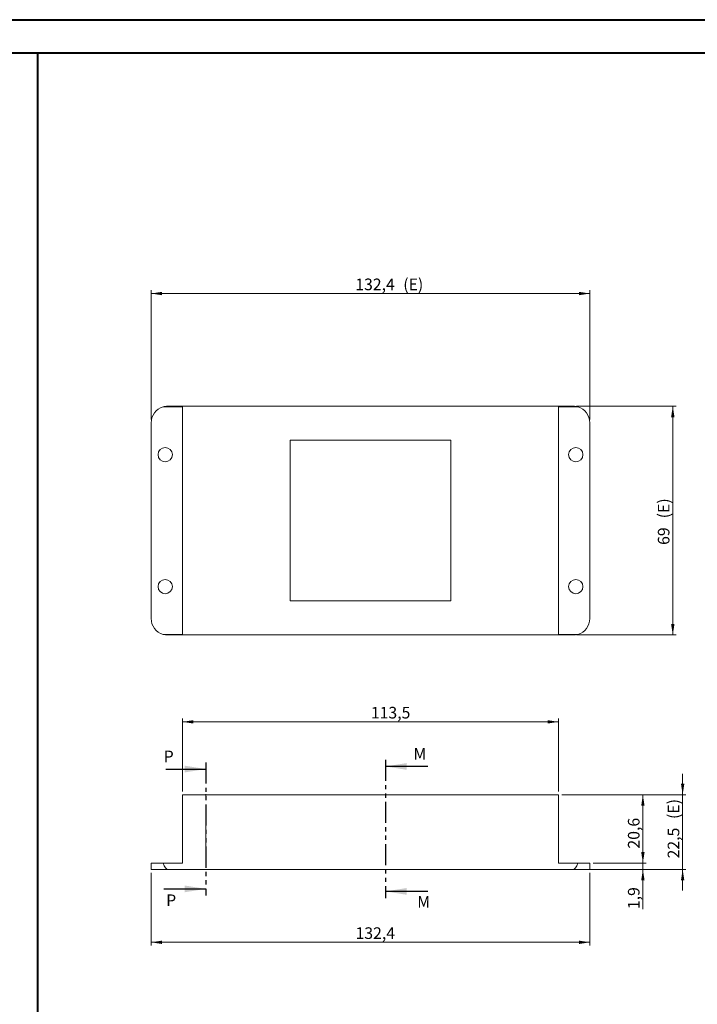
# Model space of a CAD drawing. Units: millimetres. Extents: x 0 to 841, y 0 to 594.
# Drawn here: x 499 to 703, y 297 to 594 of the extents above; entities that cross this region are included whole.
import ezdxf

# ---------------------------------------------------------------- set-up
doc = ezdxf.new("R2010")
doc.units = ezdxf.units.MM
doc.linetypes.add('CENTERX2', pattern=[20.32, 12.7, -2.54, 2.54, -2.54])
doc.linetypes.add('PHANTOM', pattern=[12.7, 6.35, -1.27, 1.27, -1.27, 1.27, -1.27])
doc.styles.add('SLDTEXTSTYLE0', font='TXT', dxfattribs={"width": 0.75})
doc.dimstyles.new('SLDDIMSTYLE0', dxfattribs={"dimtxt": 3.5, "dimasz": 3.302, "dimexe": 0, "dimexo": 0.0625, "dimgap": 0.875, "dimtad": 1, "dimdec": 1, "dimrnd": 1e-09, "dimzin": 12, "dimdsep": 46, "dimtxsty": 'SLDTEXTSTYLE0', "dimsah": 1, "dimcen": 0.09, "dimadec": 0, "dimazin": 3, "dimtfac": 1, "dimtdec": 1, "dimtofl": 0, "dimtmove": 0, "dimatfit": 3, "dimfxl": 1, "dimfrac": 2, "dimtolj": 1, "dimtzin": 12, "dimarcsym": 0})
doc.dimstyles.new('SLDDIMSTYLE1', dxfattribs={"dimtxt": 3.5, "dimasz": 3.302, "dimexe": 0, "dimexo": 0.0625, "dimgap": 0.875, "dimtad": 1, "dimdec": 1, "dimrnd": 1e-09, "dimzin": 12, "dimdsep": 46, "dimtxsty": 'SLDTEXTSTYLE0', "dimsah": 1, "dimcen": 0.09, "dimadec": 0, "dimazin": 3, "dimtfac": 1, "dimtdec": 1, "dimtmove": 0, "dimatfit": 0, "dimfxl": 1, "dimfrac": 2, "dimtolj": 1, "dimtzin": 12, "dimarcsym": 0})
doc.dimstyles.new('SLDDIMSTYLE2', dxfattribs={"dimtxt": 3.5, "dimasz": 3.302, "dimexe": 0, "dimexo": 0.0625, "dimgap": 0.875, "dimtad": 1, "dimrnd": 1e-09, "dimzin": 12, "dimdsep": 46, "dimtxsty": 'SLDTEXTSTYLE0', "dimsah": 1, "dimcen": 0.09, "dimadec": 0, "dimazin": 3, "dimtfac": 1, "dimtofl": 0, "dimtmove": 0, "dimatfit": 3, "dimfxl": 1, "dimfrac": 2, "dimtolj": 1, "dimtzin": 12, "dimarcsym": 0})

# ---------------------------------------------------------------- blocks, each defined once
blk = doc.blocks.new('_D_24')
at = {"color": 7, "linetype": 'Continuous', "lineweight": 0}
for p, q in [((538.25, 336.74), (538.25, 314.74)), ((670.65, 336.74), (670.65, 314.74)), ((538.25, 315.74), (670.65, 315.74))]:
    blk.add_line(p, q, dxfattribs=at)
for points in [[(538.25, 315.74), (541.56, 315.24), (541.56, 316.25)], [(670.65, 315.74), (667.35, 316.25), (667.35, 315.24)]]:
    blk.add_solid(points, dxfattribs=at)
at = {"color": 7, "linetype": 'Continuous', "lineweight": 0, "insert": (599.94, 320.26, 0.1), "char_height": 3.5, "attachment_point": 1, "style": 'SLDTEXTSTYLE0'}
blk.add_mtext('132,4', dxfattribs=at)
blk = doc.blocks.new('_D_25')
at = {"color": 7, "linetype": 'Continuous', "lineweight": 0}
for p, q in [((547.7, 361.24), (547.7, 383.24)), ((661.2, 361.24), (661.2, 383.24)), ((547.7, 382.24), (661.2, 382.24))]:
    blk.add_line(p, q, dxfattribs=at)
for points in [[(547.7, 382.24), (551.01, 381.74), (551.01, 382.75)], [(661.2, 382.24), (657.9, 382.75), (657.9, 381.74)]]:
    blk.add_solid(points, dxfattribs=at)
at = {"color": 7, "linetype": 'Continuous', "lineweight": 0, "insert": (604.56, 386.76, 0.1), "char_height": 3.5, "attachment_point": 1, "style": 'SLDTEXTSTYLE0'}
blk.add_mtext('113,5', dxfattribs=at)
blk = doc.blocks.new('_D_26')
at = {"color": 7, "linetype": 'Continuous', "lineweight": 0}
for p, q in [((698.65, 360.24), (698.65, 366.59)), ((662.2, 360.24), (699.65, 360.24)), ((698.65, 360.24), (698.65, 337.74)), ((666.65, 337.74), (699.65, 337.74)), ((698.65, 337.74), (698.65, 331.39))]:
    blk.add_line(p, q, dxfattribs=at)
for points in [[(698.65, 360.24), (699.16, 363.55), (698.15, 363.55)], [(698.65, 337.74), (698.15, 334.44), (699.16, 334.44)]]:
    blk.add_solid(points, dxfattribs=at)
at = {"color": 7, "linetype": 'Continuous', "lineweight": 0, "char_height": 3.5, "attachment_point": 1, "rotation": 90, "style": 'SLDTEXTSTYLE0'}
for s, insert in [('(E)', (694.14, 352.94, 0.1)), ('22,5', (694.14, 341.04, 0.1))]:
    blk.add_mtext(s, dxfattribs=dict(at, insert=insert))
blk = doc.blocks.new('_D_27')
at = {"color": 7, "linetype": 'Continuous', "lineweight": 0}
for p, q in [((662.2, 360.24), (687.65, 360.24)), ((686.65, 360.24), (686.65, 339.64)), ((671.65, 339.64), (687.65, 339.64))]:
    blk.add_line(p, q, dxfattribs=at)
for points in [[(686.65, 360.24), (686.15, 356.94), (687.16, 356.94)], [(686.65, 339.64), (687.16, 342.95), (686.15, 342.95)]]:
    blk.add_solid(points, dxfattribs=at)
at = {"color": 7, "linetype": 'Continuous', "lineweight": 0, "insert": (682.14, 344.01, 0.1), "char_height": 3.5, "attachment_point": 1, "rotation": 90, "style": 'SLDTEXTSTYLE0'}
blk.add_mtext('20,6', dxfattribs=at)
blk = doc.blocks.new('_D_28')
at = {"color": 7, "linetype": 'Continuous', "lineweight": 0}
for p, q in [((686.65, 339.64), (686.65, 345.99)), ((671.65, 339.64), (687.65, 339.64)), ((686.65, 339.64), (686.65, 337.74)), ((671.65, 337.74), (687.65, 337.74)), ((686.65, 337.74), (686.65, 325.75))]:
    blk.add_line(p, q, dxfattribs=at)
for points in [[(686.65, 339.64), (687.16, 342.95), (686.15, 342.95)], [(686.65, 337.74), (686.15, 334.44), (687.16, 334.44)]]:
    blk.add_solid(points, dxfattribs=at)
at = {"color": 7, "linetype": 'Continuous', "lineweight": 0, "insert": (682.14, 325.75, 0.1), "char_height": 3.5, "attachment_point": 1, "rotation": 90, "style": 'SLDTEXTSTYLE0'}
blk.add_mtext('1,9', dxfattribs=at)
blk = doc.blocks.new('_D_29')
at = {"color": 7, "linetype": 'Continuous', "lineweight": 0}
for p, q in [((666.65, 477.44), (696.68, 477.44)), ((695.68, 477.44), (695.68, 408.44)), ((666.65, 408.44), (696.68, 408.44))]:
    blk.add_line(p, q, dxfattribs=at)
for points in [[(695.68, 477.44), (695.17, 474.14), (696.19, 474.14)], [(695.68, 408.44), (696.19, 411.74), (695.17, 411.74)]]:
    blk.add_solid(points, dxfattribs=at)
at = {"color": 7, "linetype": 'Continuous', "lineweight": 0, "char_height": 3.5, "attachment_point": 1, "rotation": 90, "style": 'SLDTEXTSTYLE0'}
for s, insert in [('(E)', (691.17, 443.63, -12.1)), ('69', (691.17, 435.61, -12.1))]:
    blk.add_mtext(s, dxfattribs=dict(at, insert=insert))
blk = doc.blocks.new('_D_30')
at = {"color": 7, "linetype": 'Continuous', "lineweight": 0}
for p, q in [((538.25, 473.44), (538.25, 512.44)), ((538.25, 511.44), (670.65, 511.44)), ((670.65, 473.44), (670.65, 512.44))]:
    blk.add_line(p, q, dxfattribs=at)
for points in [[(538.25, 511.44), (541.56, 510.93), (541.56, 511.95)], [(670.65, 511.44), (667.35, 511.95), (667.35, 510.93)]]:
    blk.add_solid(points, dxfattribs=at)
at = {"color": 7, "linetype": 'Continuous', "lineweight": 0, "char_height": 3.5, "attachment_point": 1, "style": 'SLDTEXTSTYLE0'}
for s, insert in [('132,4', (599.86, 515.95, -12.1)), ('(E)', (614.34, 515.95, -12.1))]:
    blk.add_mtext(s, dxfattribs=dict(at, insert=insert))

msp = doc.modelspace()

# ---------------------------------------------------------------- linework, layer by layer
at = {"color": 7, "linetype": 'Continuous', "lineweight": 40}
for p, q in [((0.079, 594.042), (841.136, 594.042)), ((25.079, 584.042), (831.136, 584.042)), ((504.035, 80.615), (504.035, 584.042))]:
    msp.add_line(p, q, dxfattribs=at)
at = {"color": 7, "linetype": 'Continuous', "lineweight": 15}
for p, q in [((547.705, 477.241), (541.856, 477.241)), ((543.255, 477.44), (665.655, 477.44)), ((547.705, 477.241), (547.705, 475.358)), ((547.705, 472.374), (547.705, 475.358)), ((667.054, 477.241), (661.205, 477.241)), ((661.205, 475.358), (661.205, 477.241)), ((661.205, 475.358), (661.205, 472.374)), ((538.255, 413.44), (538.255, 472.44)), ((547.705, 413.507), (547.705, 472.374)), ((661.205, 472.374), (661.205, 413.507)), ((670.655, 472.44), (670.655, 413.44)), ((628.68, 467.165), (580.23, 467.165)), ((580.23, 467.165), (580.23, 418.715)), ((628.68, 418.715), (628.68, 467.165)), ((580.23, 418.715), (628.68, 418.715)), ((547.705, 410.523), (547.705, 413.507)), ((661.205, 413.507), (661.205, 410.523)), ((547.705, 410.523), (547.705, 408.64)), ((661.205, 408.64), (661.205, 410.523)), ((541.856, 408.64), (547.705, 408.64)), ((665.655, 408.44), (543.255, 408.44)), ((661.205, 408.64), (667.054, 408.64)), ((547.705, 360.243), (661.205, 360.243)), ((547.705, 357.557), (547.705, 360.243)), ((661.205, 360.243), (661.205, 357.557)), ((547.705, 357.557), (547.705, 339.643)), ((661.205, 339.643), (661.205, 357.557)), ((538.255, 337.743), (538.255, 339.643)), ((541.856, 339.643), (538.255, 339.643)), ((541.856, 339.643), (547.705, 339.643)), ((661.205, 339.643), (667.054, 339.643)), ((670.655, 339.643), (667.054, 339.643)), ((670.655, 337.743), (670.655, 339.643)), ((543.255, 337.743), (538.255, 337.743)), ((665.655, 337.743), (543.255, 337.743)), ((670.655, 337.743), (665.655, 337.743))]:
    msp.add_line(p, q, dxfattribs=at)
at = {"color": 7, "linetype": 'PHANTOM', "lineweight": 30}
for p, q in [((554.754, 370.005), (554.754, 329.86)), ((609.007, 370.788), (609.007, 329.097))]:
    msp.add_line(p, q, dxfattribs=at)
at = {"color": 7, "linetype": 'Continuous', "lineweight": 30}
for p, q in [((621.707, 368.788), (609.007, 368.788)), ((542.645, 368.005), (554.754, 368.005)), ((542.054, 331.86), (554.754, 331.86)), ((621.707, 331.097), (609.007, 331.097))]:
    msp.add_line(p, q, dxfattribs=at)
at = {"color": 7, "linetype": 'CENTERX2', "lineweight": 0}
msp.add_line((554.755, 344.525), (554.755, 360.393), dxfattribs=at)
at = {"color": 7, "linetype": 'Continuous', "lineweight": 15}
for centre in [(542.505, 462.84), (666.405, 462.84), (542.505, 423.04), (666.405, 423.04)]:
    msp.add_circle(centre, 2.15, dxfattribs=at)
for centre, start, end in [((543.255, 472.44), 106.24784, 180), ((543.255, 472.44), 90, 106.24784), ((665.655, 472.44), 73.75216, 90), ((665.655, 472.44), 0, 73.75216), ((543.255, 413.44), 180, 253.75216), ((665.655, 413.44), 286.24784, 0), ((543.255, 413.44), 253.75216, 270), ((665.655, 413.44), 270, 286.24784)]:
    msp.add_arc(centre, 5, start, end, dxfattribs=at)
for centre, start_param, end_param in [((543.255, 385.315), 2.8580143, 3.1415927), ((665.655, 385.315), 3.1415927, 3.425171)]:
    msp.add_ellipse(centre, major_axis=(0, 47.572), ratio=0.1051042, start_param=start_param, end_param=end_param, dxfattribs=at)
at = {"color": 7, "linetype": 'Continuous', "lineweight": 30}
for points in [[(554.754, 368.005), (548.404, 369.021), (548.404, 366.989)], [(609.007, 368.788), (615.357, 367.772), (615.357, 369.804)], [(554.754, 331.86), (548.404, 332.876), (548.404, 330.844)], [(609.007, 331.097), (615.357, 330.081), (615.357, 332.113)]]:
    msp.add_solid(points, dxfattribs=at)

# ---------------------------------------------------------------- texts
at = {"color": 7, "linetype": 'Continuous', "char_height": 3.5, "attachment_point": 1, "style": 'SLDTEXTSTYLE0'}
for s, insert in [('M', (617.423, 374.342)), ('P', (542.054, 373.558)), ('P', (542.789, 330.187)), ('M', (618.563, 329.665))]:
    msp.add_mtext(s, dxfattribs=dict(at, insert=insert))

# ---------------------------------------------------------------- dimensions: what is measured, and where the dimension line sits
at = {"color": 7, "linetype": 'Continuous', "lineweight": 0}
dim = msp.add_linear_dim(base=(670.655, 511.44), p1=(538.255, 472.44), p2=(670.655, 472.44), text='<>(E)', dimstyle='SLDDIMSTYLE0', dxfattribs=at)
dim.commit()
dim.dimension.update_dxf_attribs({"geometry": '_D_30', "text_midpoint": (610.073, 511.44), "dimtype": 160})
for base, p1, p2, dimstyle, picture, middle in [((695.679, 408.44), (665.655, 477.44), (665.655, 408.44), 'SLDDIMSTYLE2', '_D_29', (695.679, 442.595)), ((698.655, 337.743), (661.205, 360.243), (665.655, 337.743), 'SLDDIMSTYLE1', '_D_26', (698.655, 349.962))]:
    dim = msp.add_linear_dim(base=base, p1=p1, p2=p2, angle=90, text='<>(E)', dimstyle=dimstyle, dxfattribs=at)
    dim.commit()
    dim.dimension.update_dxf_attribs({"geometry": picture, "text_midpoint": middle, "dimtype": 160})
for base, p1, p2, picture, middle in [((661.205, 382.243), (547.705, 360.243), (661.205, 360.243), '_D_25', (611.797, 382.243)), ((670.655, 315.743), (538.255, 337.743), (670.655, 337.743), '_D_24', (607.176, 315.743))]:
    dim = msp.add_linear_dim(base=base, p1=p1, p2=p2, dimstyle='SLDDIMSTYLE0', dxfattribs=at)
    dim.commit()
    dim.dimension.update_dxf_attribs({"geometry": picture, "text_midpoint": middle, "dimtype": 160})
for base, p1, p2, dimstyle, picture, middle in [((686.655, 339.643), (661.205, 360.243), (670.655, 339.643), 'SLDDIMSTYLE0', '_D_27', (686.655, 349.962)), ((686.655, 337.743), (670.655, 339.643), (670.655, 337.743), 'SLDDIMSTYLE1', '_D_28', (686.655, 330.406))]:
    dim = msp.add_linear_dim(base=base, p1=p1, p2=p2, angle=90, dimstyle=dimstyle, dxfattribs=at)
    dim.commit()
    dim.dimension.update_dxf_attribs({"geometry": picture, "text_midpoint": middle, "dimtype": 160})

doc.saveas('drawing.dxf')
